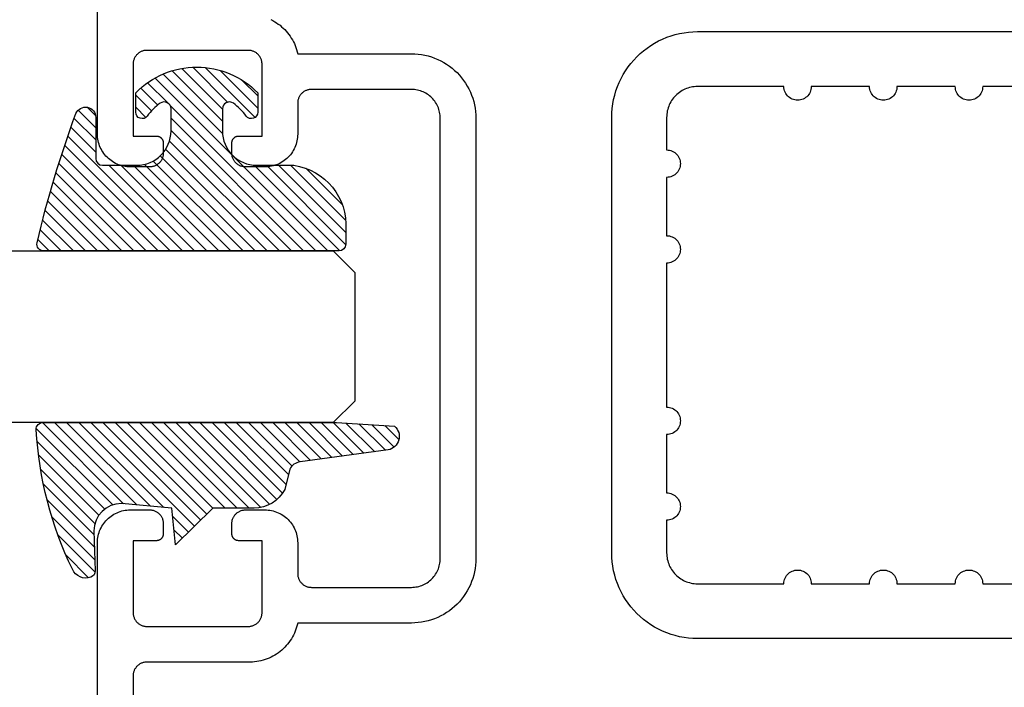
# Model space of a CAD drawing. Units: inches. Extents: x 0 to 108, y 0 to 43.
# Drawn here: x 78 to 80, y 24 to 25 of the extents above; entities that cross this region are included whole.
import ezdxf

# ---------------------------------------------------------------- set-up
doc = ezdxf.new("R2010")
doc.units = ezdxf.units.IN
doc.header["$LTSCALE"] = 0.25
doc.header["$MEASUREMENT"] = 0
for name, color, linetype in [('Arcadia-Dim', 4, 'Continuous'), ('Arcadia-Profile', 5, 'Continuous'), ('Arcadia-Shade', 8, 'Continuous')]:
    doc.layers.add(name, color=color, linetype=linetype)
doc.styles.get("Standard").update_dxf_attribs({"font": 'ARIALN.TTF'})
doc.dimstyles.get("Standard").update_dxf_attribs({"dimscale": 2, "dimtxt": 0.09375, "dimasz": 0.09375, "dimexe": 0.0625, "dimexo": 0.0625, "dimgap": 0.09, "dimtad": 0, "dimtih": 1, "dimtoh": 1, "dimdec": 4, "dimzin": 0, "dimdsep": 46, "dimlunit": 4, "dimtxsty": 'Standard', "dimcen": 0.09, "dimadec": 0, "dimazin": 0, "dimtfac": 1, "dimtdec": 4, "dimtofl": 0, "dimtmove": 0, "dimatfit": 3, "dimfxl": 1, "dimtolj": 1, "dimtzin": 0, "dimarcsym": 0})

# ---------------------------------------------------------------- blocks, each defined once
blk = doc.blocks.new('*D55')
at = {"layer": 'Arcadia-Dim', "color": 0, "lineweight": -2}
for p, q in [((78.37432526618957, 26.85398691735128), (77.61469462618956, 26.85398691735128)), ((77.73969462618956, 26.66648691735128), (77.73969462618956, 24.99385875802131)), ((77.73969462618956, 22.53150062200127), (77.73969462618956, 24.19482396948107)), ((78.37484862618956, 22.34400062200126), (77.61469462618956, 22.34400062200126))]:
    blk.add_line(p, q, dxfattribs=at)
at = {"layer": 'Arcadia-Dim', "color": 0, "lineweight": -3}
for points in [[(77.70844462618956, 26.66648691735128), (77.77094462618956, 26.66648691735128), (77.73969462618956, 26.85398691735128)], [(77.70844462618956, 22.53150062200127), (77.77094462618956, 22.53150062200127), (77.73969462618956, 22.34400062200126)]]:
    blk.add_solid(points, dxfattribs=at)
at = {"layer": 'Defpoints', "color": 0, "lineweight": -3}
for p in [(78.49932526618957, 26.85398691735128), (77.73969462618956, 22.34400062200126), (78.49984862618956, 22.34400062200126)]:
    blk.add_point(p, dxfattribs=at)
at = {"layer": 'Arcadia-Dim', "color": 0, "lineweight": -3, "insert": (77.73969462618956, 24.5943413637512), "char_height": 0.1875, "attachment_point": 5}
blk.add_mtext('\\A1;4{\\H1.000000x;\\S1/2;}"', dxfattribs=at)
blk = doc.blocks.new('E-260MOD')
at = {"layer": 'Arcadia-Shade', "lineweight": -3}
h = blk.add_hatch(dxfattribs=at)
h.set_pattern_fill('ANSI31', color=256, scale=0.1, style=0)
h.set_pattern_definition([(45, (0.111432735196054, 0.0210802744449259), (-0.0088388347648318, 0.0088388347648318), [])])
edge = h.paths.add_edge_path()
edge.add_line((-0.1786578097246902, 0.2350642497696223), (-0.125, 0.2404197422160825))
edge.add_line((-0.125, 0.2404197422160825), (-0.1181936880113304, 0.3139171335331267))
edge.add_arc((-0.1581936880113304, 0.3139171335331286), 0.04, 359.9999999999973, 449.9999999999999)
edge.add_line((-0.1581936880113304, 0.3539171335331286), (-0.2162454687676565, 0.3519725935885994))
edge.add_arc((-0.2162454687677204, 0.3619725935886442), 0.0100000000000448, 199.8505422421205, 270.0000000003661, ccw=False)
edge.add_arc((-0.2057289674488805, 0.3657692497091054), 0.0211808495959475, 113.38550761416829, 199.8505422417517, ccw=False)
edge.add_arc((0.0188137903408532, -0.0927442170155847), 0.5317010624323791, 93.16608336545528, 115.98409913818631, ccw=False)
edge.add_arc((-0.009999999999999, 0.4281605382221339), 0.009999999999999, -5.4001247917767614e-12, 93.166083365465, ccw=False)
edge.add_line((0, 0.428160538222133), (0, 0))
edge.add_line((0, 0), (-0.0053552835515234, -0.0845275820354292))
edge.add_arc((-0.0204262058438835, -0.0713796810144441), 0.0199999999999994, 191.4084515945802, 318.8984941272966, ccw=False)
edge.add_line((-0.0400310460016437, -0.0753357197388062), (-0.0574464047220715, 0.0534071486590815))
edge.add_arc((-0.0772453629954753, 0.0505785003444151), 0.0200000000000013, 8.130742450397316, 62.82068149597911)
edge.add_line((-0.0681098259279479, 0.0683701265345048), (-0.0978388426688213, 0.0757519387839843))
edge.add_arc((-0.0749999999999996, 0.1202310042592028), 0.0499999999999997, 180.0000000000006, 242.82068149597302, ccw=False)
edge.add_line((-0.1249999999999993, 0.1202310042592023), (-0.125, 0.180419742216082))
edge.add_line((-0.125, 0.180419742216082), (-0.1786578097246902, 0.2350642497696223))
at = {"layer": 'Arcadia-Profile'}
blk.add_lwpolyline([(-0.1786578097246902, 0.2350642497696223), (-0.125, 0.2404197422160825), (-0.1181936880113304, 0.3139171335331267, 0.4142135623731084), (-0.1581936880113304, 0.3539171335331286), (-0.2162454687676565, 0.3519725935885994, -0.3160158995843511), (-0.2256512846930993, 0.3585769159274423, -0.3962562958274539), (-0.2141359800658433, 0.3852101994920861, -0.0998926618858281), (-0.0105523046130392, 0.4381452745538752, -0.4304926132808653), (0, 0.428160538222133), (0, 0), (-0.0053552835515234, -0.0845275820354292, -0.6217797134979012), (-0.0400310460016437, -0.0753357197388062), (-0.0574464047220715, 0.0534071486590815, 0.2432650129539878), (-0.0681098259279479, 0.0683701265345048), (-0.0978388426688213, 0.0757519387839843, -0.2811846954961982), (-0.1249999999999993, 0.1202310042592023), (-0.125, 0.180419742216082)], format="xyb", close=True, dxfattribs=at)
blk.add_lwpolyline([(-0.1786578097246902, 0.2350642497696223), (-0.125, 0.2404197422160825), (-0.1181936880113304, 0.3139171335331267, 0.4142135623731084), (-0.1581936880113304, 0.3539171335331286), (-0.2162454687676565, 0.3519725935885994, -0.3160158995843511), (-0.2256512846930993, 0.3585769159274423, -0.3962562958274539), (-0.2141359800658433, 0.3852101994920861, -0.0998926618858281), (-0.0105523046130392, 0.4381452745538752, -0.4304926132808653), (0, 0.428160538222133), (0, 0), (-0.0053552835515234, -0.0845275820354292, -0.6217797134979012), (-0.0400310460016437, -0.0753357197388062), (-0.0574464047220715, 0.0534071486590815, 0.2432650129539878), (-0.0681098259279479, 0.0683701265345048), (-0.0978388426688213, 0.0757519387839843, -0.2811846954961982), (-0.1249999999999993, 0.1202310042592023), (-0.125, 0.180419742216082)], format="xyb", close=True, dxfattribs=at)
blk = doc.blocks.new('E-150MOD')
at = {"layer": 'Arcadia-Shade', "lineweight": -3}
h = blk.add_hatch(dxfattribs=at)
h.set_pattern_fill('ANSI31', color=256, scale=0.1, style=0)
h.set_pattern_definition([(45, (-0.138567264803946, 0.0239117308240513), (-0.0088388347648318, 0.0088388347648318), [])])
edge = h.paths.add_edge_path()
edge.add_line((0.2307305913625512, 0.1184704544556859), (0.202291955919371, 0.1184704544556872))
edge.add_arc((0.2022919559193711, 0.1278042520424739), 0.0093337975867867, 126.6780053634676, 269.9999999999995, ccw=False)
edge.add_arc((0.1429581583326799, 0.207470454455787), 0.0900000000000237, 306.6780053633725, 323.576426357604)
edge.add_arc((0.2073301242805562, 0.1599704544556878), 0.0099999999999988, 323.5764263576871, 450.0000000000201)
edge.add_line((0.2073301242805527, 0.1699704544556866), (0.1749999999999971, 0.169970454455686))
edge.add_arc((0.1749999999999987, 0.1199704544556874), 0.0499999999999986, 90.00000000000178, 180.0000000000027)
edge.add_line((0.125, 0.119970454455685), (0.1250000000000007, 0.0659049405506607))
edge.add_arc((0.037059360948156, 0.0786686605666967), 0.0888620759688553, 266.2190256176107, 351.74174670046614, ccw=False)
edge.add_line((0.0311995675385823, -0.009999999999998), (0.0100000000000015, -0.01))
edge.add_arc((0.0100000000000008, 8e-16), 0.0100000000000008, 180.0000000000043, 270.0000000000043, ccw=False)
edge.add_line((0, 0), (0, 0.4305641256404997))
edge.add_arc((0.009999999999999, 0.4305641256405004), 0.009999999999999, 77.99937774415321, 180.0000000000045, ccw=False)
edge.add_arc((-0.3507727045260797, -1.107357734935952), 1.589668855323814, 69.71688305471389, 76.80556558053468, ccw=False)
edge.add_arc((0.1947457635950655, 0.3698040499677627), 0.0150000000000009, -90.00000000001302, 68.26389573529048, ccw=False)
edge.add_line((0.1947457635950621, 0.3548040499677619), (0.1349999999999979, 0.3548040499677614))
edge.add_arc((0.1349999999999979, 0.3448040499677614), 0.01, 90, 180)
edge.add_line((0.1249999999999979, 0.3448040499677614), (0.125, 0.2949704544556848))
edge.add_arc((0.1750000000000003, 0.2949704544556861), 0.0500000000000002, 180.0000000000014, 270.0000000000005)
edge.add_line((0.1750000000000007, 0.2449704544556859), (0.2073301242805527, 0.2449704544556874))
edge.add_arc((0.207330124280542, 0.2549704544556661), 0.0099999999999787, 270.0000000000609, 396.4235736423736)
edge.add_arc((0.1429581583325789, 0.2074704544556889), 0.0900000000000011, 36.42357364230738, 53.32199463653551)
edge.add_arc((0.2022919559193708, 0.2871366568689003), 0.009333797586788, 89.99999999999869, 233.32199463655041, ccw=False)
edge.add_line((0.202291955919371, 0.2964704544556884), (0.2307305913625512, 0.2964704544556882))
edge.add_arc((0.1429581583325826, 0.2074704544556871), 0.125000000000002, -45.39787468375329, 45.39787468375329, ccw=False)
at = {"layer": 'Arcadia-Profile'}
blk.add_lwpolyline([(0.2307305913625512, 0.1184704544556859), (0.202291955919371, 0.1184704544556872, -0.7220322426225168), (0.1967167169756805, 0.1352900043835457, 0.0738671817168788), (0.215376620024047, 0.1540329544556911, 0.6153459029250179), (0.2073301242805527, 0.1699704544556866), (0.1749999999999971, 0.169970454455686, 0.4142135623731001), (0.125, 0.119970454455685), (0.1250000000000007, 0.0659049405506607, -0.3915067863019581), (0.0311995675385823, -0.009999999999998), (0.0100000000000015, -0.01, -0.4142135623730951), (0, 0), (0, 0.4305641256404997, -0.4769788655072018), (0.0120792231389261, 0.4403455790671917, -0.0309400796202896), (0.2003007460826568, 0.3837375409001378, -0.8262721402126098), (0.1947457635950621, 0.3548040499677619), (0.1349999999999979, 0.3548040499677614, 0.4142135623730951), (0.1249999999999979, 0.3448040499677614), (0.125, 0.2949704544556848, 0.41421356237309), (0.1750000000000007, 0.2449704544556859), (0.2073301242805527, 0.2449704544556874, 0.6153459029248967), (0.2153766200240104, 0.2609079544556594, 0.0738671817168641), (0.1967167169756818, 0.2796509045278258, -0.7220322426226498), (0.202291955919371, 0.2964704544556884), (0.2307305913625512, 0.2964704544556882, -0.418287269326214)], format="xyb", close=True, dxfattribs=at)
blk = doc.blocks.new('*U210')
at = {"layer": 'Arcadia-Profile'}
for p, q in [((0, 0.03125), (1.8e-15, 0.75)), ((0.25, 0.75), (0.25, 0.03125)), ((0.03125, 0), (0, 0.03125)), ((0.25, 0.03125), (0.21875, 0)), ((0.21875, 0), (0.03125, 0))]:
    blk.add_line(p, q, dxfattribs=at)

msp = doc.modelspace()

# ---------------------------------------------------------------- linework, layer by layer
at = {"layer": 'Arcadia-Profile'}
for points in [[(78.48969462618956, 22.84922172200124), (78.48969462618956, 24.30122172200123), (78.48976042618952, 24.30373372200126), (78.48995752618956, 24.3062387220013), (78.49028562618955, 24.30873072200126), (78.49074352618956, 24.31120172200128), (78.49133022618955, 24.31364472200136), (78.49204392618955, 24.3160547220013), (78.49288272618955, 24.31842372200123), (78.49384442618955, 24.32074472200128), (78.49492632618953, 24.32301372200124), (78.49612542618954, 24.32522172200135), (78.49743842618952, 24.32736472200128), (78.49886182618954, 24.32943572200128), (78.50039162618955, 24.33142872200126), (78.50202362618953, 24.33333972200132), (78.50375352618957, 24.33516272200137), (78.50557632618953, 24.33689272200133), (78.50748722618955, 24.3385247220013), (78.50948092618953, 24.3400547220013), (78.51155192618953, 24.34147772200124), (78.51369462618956, 24.34279072200121), (78.51590312618956, 24.34398972200126), (78.51817122618954, 24.34507172200126), (78.52049292618952, 24.34603372200133), (78.52286182618954, 24.34687272200137), (78.52527132618954, 24.34758572200128), (78.52771482618957, 24.34817272200127), (78.53018572618956, 24.34863072200125), (78.53267722618952, 24.34895872200133), (78.53518252618957, 24.34915572200129), (78.53769462618956, 24.34922172200124), (78.56569462618953, 24.34922172200124), (78.56674132618954, 24.3491947220013), (78.56778522618956, 24.34911172200129), (78.56882332618957, 24.34897572200129), (78.56985282618953, 24.34878472200132), (78.57087102618956, 24.34854072200125), (78.57187492618957, 24.34824272200132), (78.57286202618954, 24.34789372200129), (78.57382932618955, 24.34749272200128), (78.57477442618952, 24.34704172200128), (78.57569462618957, 24.34654272200129), (78.57658742618955, 24.34599472200131), (78.57745032618956, 24.34540172200133), (78.57828102618956, 24.34476472200123), (78.57907722618953, 24.34408472200136), (78.57983672618954, 24.34336372200125), (78.58055752618955, 24.34260472200123), (78.58123752618954, 24.34180772200131), (78.58187492618956, 24.34097772200136), (78.58246802618956, 24.34011472200126), (78.58301512618957, 24.33922172200125), (78.58351472618952, 24.3383017220013), (78.58396552618953, 24.33735672200129), (78.58436622618953, 24.33638872200124), (78.58471572618956, 24.33540172200134), (78.58501312618952, 24.33439772200137), (78.58525762618953, 24.33337972200122), (78.58544842618957, 24.33235072200131), (78.58558502618953, 24.33131272200132), (78.58566722618954, 24.33026872200123), (78.58569462618956, 24.32922172200126), (78.58569462618956, 24.31422172200127), (78.58568092618955, 24.31369872200122), (78.58563982618952, 24.31317672200129), (78.58557152618955, 24.31265772200124), (78.58547612618955, 24.31214272200129), (78.58535392618953, 24.31163372200132), (78.58520522618957, 24.31113172200122), (78.58503042618955, 24.31063772200134), (78.58483012618953, 24.3101547220013), (78.58460472618955, 24.30968172200125), (78.58435492618955, 24.30922172200127), (78.58408132618953, 24.30877572200126), (78.58378482618954, 24.30834372200122), (78.58346612618956, 24.30792872200124), (78.58312602618955, 24.30753072200134), (78.58276572618954, 24.30715072200127), (78.58238592618957, 24.30679072200127), (78.58198782618953, 24.30645072200134), (78.58157252618955, 24.30613172200134), (78.58114102618956, 24.3058347220013), (78.58069462618955, 24.30556172200131), (78.58023452618957, 24.30531172200137), (78.57976202618957, 24.30508672200137), (78.57927832618955, 24.30488572200131), (78.57878482618953, 24.30471072200129), (78.57828282618956, 24.30456272200133), (78.57777372618952, 24.30444072200129), (78.57725892618954, 24.30434472200131), (78.57673992618956, 24.30427672200137), (78.57621802618954, 24.30423572200135), (78.57569462618957, 24.30422172200128), (78.54169462618952, 24.30422172200128), (78.54169462618952, 24.19922172200137), (78.54172202618955, 24.19817472200129), (78.54180422618956, 24.19713072200131), (78.54194082618957, 24.19609272200132), (78.54213162618956, 24.1950637220013), (78.54237612618957, 24.19404572200126), (78.54267352618953, 24.19304172200129), (78.54302302618956, 24.19205472200128), (78.54342372618956, 24.19108672200133), (78.54387452618957, 24.19014172200133), (78.54437412618952, 24.18922172200127), (78.54492122618953, 24.18832872200125), (78.54551432618953, 24.18746572200127), (78.54615172618955, 24.18663572200132), (78.54683172618954, 24.18583872200128), (78.54755252618955, 24.18507972200127), (78.54831202618956, 24.18435872200127), (78.54910822618953, 24.18367872200128), (78.54993892618953, 24.1830417220013), (78.55080182618954, 24.18244872200132), (78.55169462618957, 24.18190072200133), (78.55261482618955, 24.18140172200134), (78.55355992618954, 24.18095072200123), (78.55452722618955, 24.18054972200122), (78.55551432618952, 24.18020072200131), (78.55651822618952, 24.17990272200138), (78.55753642618956, 24.17965872200131), (78.55856592618957, 24.17946772200123), (78.55960402618953, 24.17933172200134), (78.56064792618955, 24.17924872200121), (78.56169462618956, 24.17922172200128), (78.70969462618953, 24.17922172200128), (78.71074132618955, 24.17924872200121), (78.71178522618956, 24.17933172200134), (78.71282332618952, 24.17946772200123), (78.71385282618954, 24.17965872200131), (78.71487102618957, 24.17990272200138), (78.71587492618957, 24.18020072200131), (78.71686202618955, 24.18054972200122), (78.71782932618954, 24.18095072200123), (78.71877442618953, 24.18140172200134), (78.71969462618952, 24.18190072200133), (78.72058742618955, 24.18244872200132), (78.72145032618957, 24.1830417220013), (78.72228102618956, 24.18367872200128), (78.72307722618953, 24.18435872200127), (78.72383672618955, 24.18507972200127), (78.72455752618956, 24.18583872200128), (78.72523752618955, 24.18663572200132), (78.72587492618956, 24.18746572200127), (78.72646802618956, 24.18832872200125), (78.72701512618957, 24.18922172200127), (78.72751472618953, 24.19014172200133), (78.72796552618954, 24.19108672200133), (78.72836622618954, 24.19205472200128), (78.72871572618956, 24.19304172200129), (78.72901312618953, 24.19404572200126), (78.72925762618954, 24.1950637220013), (78.72944842618952, 24.19609272200132), (78.72958502618954, 24.19713072200131), (78.72966722618953, 24.19817472200129), (78.72969462618957, 24.19922172200137), (78.72969462618957, 24.30422172200128), (78.69569462618952, 24.30422172200128), (78.69517122618954, 24.30423572200135), (78.69464932618953, 24.30427672200137), (78.69413032618954, 24.30434472200131), (78.6936155261895, 24.30444072200129), (78.69310642618953, 24.30456272200133), (78.69260442618955, 24.30471072200129), (78.69211092618954, 24.30488572200131), (78.69162722618952, 24.30508672200137), (78.69115472618952, 24.30531172200137), (78.69069462618953, 24.30556172200131), (78.69024822618952, 24.3058347220013), (78.68981672618953, 24.30613172200134), (78.68940142618956, 24.30645072200134), (78.68900332618952, 24.30679072200127), (78.68862352618956, 24.30715072200127), (78.68826322618953, 24.30753072200134), (78.68792312618953, 24.30792872200124), (78.68760442618955, 24.30834372200122), (78.68730792618956, 24.30877572200126), (78.68703432618955, 24.30922172200127), (78.68678452618954, 24.30968172200125), (78.68655912618956, 24.3101547220013), (78.68635882618955, 24.31063772200134), (78.68618402618952, 24.31113172200122), (78.68603532618957, 24.31163372200132), (78.68591312618955, 24.31214272200129), (78.68581772618953, 24.31265772200124), (78.68574942618957, 24.31317672200129), (78.68570832618954, 24.31369872200122), (78.68569462618953, 24.31422172200127), (78.68569462618953, 24.32922172200126), (78.68572202618955, 24.33026872200123), (78.68580422618956, 24.33131272200132), (78.68594082618952, 24.33235072200131), (78.68613162618956, 24.33337972200122), (78.68637612618957, 24.33439772200137), (78.68667352618952, 24.33540172200134), (78.68702302618956, 24.33638872200124), (78.68742372618956, 24.33735672200129), (78.68787452618957, 24.3383017220013), (78.68837412618953, 24.33922172200125), (78.68892122618954, 24.34011472200126), (78.68951432618954, 24.34097772200136), (78.69015172618955, 24.34180772200131), (78.69083172618954, 24.34260472200123), (78.69155252618955, 24.34336372200125), (78.69231202618957, 24.34408472200136), (78.69310822618954, 24.34476472200123), (78.69393892618953, 24.34540172200133), (78.69480182618955, 24.34599472200131), (78.69569462618952, 24.34654272200129), (78.69661482618957, 24.34704172200128), (78.69755992618954, 24.34749272200128), (78.69852722618955, 24.34789372200129), (78.69951432618953, 24.34824272200132), (78.70051822618953, 24.34854072200125), (78.70153642618956, 24.34878472200132), (78.70256592618952, 24.34897572200129), (78.70360402618952, 24.34911172200129), (78.70464792618955, 24.3491947220013), (78.70569462618957, 24.34922172200124), (78.73369462618953, 24.34922172200124), (78.73620672618952, 24.34915572200129), (78.73871202618957, 24.34895872200133), (78.74120352618954, 24.34863072200125), (78.74367442618953, 24.34817272200127), (78.74611792618956, 24.34758572200128), (78.74852742618955, 24.34687272200137), (78.7508963261895, 24.34603372200133), (78.75321802618954, 24.34507172200126), (78.75548612618954, 24.34398972200126), (78.75769462618953, 24.34279072200121), (78.75983732618957, 24.34147772200124), (78.76190832618957, 24.3400547220013), (78.76390202618953, 24.3385247220013), (78.76581292618957, 24.33689272200133), (78.76763572618952, 24.33516272200137), (78.76936562618957, 24.33333972200132), (78.77099762618954, 24.33142872200126), (78.77252742618955, 24.32943572200128), (78.77395082618952, 24.32736472200128), (78.77526382618956, 24.32522172200135), (78.77646292618957, 24.32301372200124), (78.77754482618954, 24.32074472200128), (78.77850652618955, 24.31842372200123), (78.77934532618954, 24.3160547220013), (78.78005902618955, 24.31364472200136), (78.78064572618953, 24.31120172200128), (78.78110362618953, 24.30873072200126), (78.78143172618954, 24.3062387220013), (78.7816288261895, 24.30373372200126), (78.78169462618953, 24.30122172200123), (78.78169462618953, 24.25622172200128), (78.78172202618956, 24.25517472200131), (78.78180422618956, 24.25413072200133), (78.78194082618953, 24.25309272200122), (78.78213162618957, 24.25206372200131), (78.78237612618952, 24.25104572200127), (78.78267352618954, 24.2500417220013), (78.78302302618957, 24.24905472200129), (78.78342372618955, 24.24808672200135), (78.78387452618952, 24.24714172200135), (78.78437412618953, 24.24622172200129), (78.78492122618954, 24.24532872200126), (78.78551432618954, 24.24446572200129), (78.78615172618956, 24.24363572200133), (78.78683172618955, 24.2428387220013), (78.78755252618954, 24.24207972200128), (78.78831202618957, 24.24135872200129), (78.78910822618954, 24.2406787220013), (78.78993892618954, 24.24004172200131), (78.79080182618955, 24.23944872200133), (78.79169462618952, 24.23890072200135), (78.79261482618952, 24.23840172200136), (78.79355992618954, 24.23795072200125), (78.79452722618956, 24.23754972200124), (78.79551432618953, 24.23720072200132), (78.79651822618953, 24.23690272200128), (78.79753642618957, 24.23665872200133), (78.79856592618953, 24.23646772200124), (78.79960402618954, 24.23633172200136), (78.80064792618955, 24.23624872200123), (78.80169462618957, 24.2362217220013), (78.94769462618953, 24.2362217220013), (78.94989273618953, 24.23627972200126), (78.95208482618952, 24.23645172200128), (78.95426487618957, 24.23673872200135), (78.95642691618954, 24.23713972200137), (78.9585650261895, 24.23765272200132), (78.96067333618954, 24.23827772200122), (78.96274607618952, 24.2390117220013), (78.96477756618955, 24.23985272200122), (78.96676222618956, 24.24079972200122), (78.96869462618955, 24.2418487220013), (78.97056946618957, 24.24299772200135), (78.97238160618954, 24.24424272200128), (78.97412608618956, 24.24558172200131), (78.97579811618957, 24.24700972200123), (78.97739310618957, 24.24852372200127), (78.97890670618952, 24.25011872200122), (78.98033475618954, 24.25179072200132), (78.98167333618957, 24.25353472200124), (78.98291878618957, 24.25534672200121), (78.98406769618956, 24.25722172200137), (78.98511689618957, 24.25915372200126), (78.98606353618956, 24.26113872200137), (78.98690500618957, 24.26317072200124), (78.98763899618953, 24.26524272200124), (78.98826350618955, 24.26735172200126), (78.98877682618954, 24.26948972200131), (78.98917753618954, 24.27165172200131), (78.98946454618957, 24.27383172200127), (78.98963706618954, 24.2760237220013), (78.98969462618956, 24.27822172200132), (78.98969462618956, 24.59922172200124), (78.98969462618956, 24.92022172200138), (78.98963706618954, 24.92241972200128), (78.98946454618957, 24.92461172200132), (78.98917753618954, 24.92679172200127), (78.98877682618954, 24.92895372200127), (78.98826350618955, 24.93109172200122), (78.98763899618953, 24.93320072200124), (78.98690500618957, 24.93527272200124), (78.98606353618956, 24.93730472200133), (78.98511689618957, 24.93928972200121), (78.98406769618956, 24.94122172200134), (78.98291878618957, 24.94309672200126), (78.98167333618957, 24.94490872200123), (78.98033475618954, 24.94665272200138), (78.97890670618952, 24.94832472200125), (78.97739310618957, 24.94991972200132), (78.97579811618957, 24.95143372200125), (78.97412608618956, 24.95286172200128), (78.97238160618954, 24.95420072200131), (78.97056946618957, 24.95544572200135), (78.96869462618955, 24.95659472200129), (78.96676222618956, 24.95764372200126), (78.96477756618955, 24.95859072200125), (78.96274607618952, 24.95943172200129), (78.96067333618954, 24.96016572200125), (78.9585650261895, 24.96079072200127), (78.95642691618954, 24.96130372200134), (78.95426487618957, 24.96170472200135), (78.95208482618952, 24.9619917220013), (78.94989273618953, 24.96216372200121), (78.94769462618953, 24.96222172200129), (78.80169462618957, 24.96222172200129), (78.80064792618955, 24.96219472200125), (78.79960402618954, 24.96211172200134), (78.79856592618953, 24.96197572200123), (78.79753642618957, 24.96178472200137), (78.79651822618953, 24.96154072200131), (78.79551432618953, 24.96124272200138), (78.79452722618956, 24.96089372200124), (78.79355992618954, 24.96049272200123), (78.79261482618952, 24.96004172200134), (78.79169462618952, 24.95954272200135), (78.79080182618955, 24.95899472200137), (78.78993892618954, 24.95840172200127), (78.78910822618954, 24.95776472200129), (78.78831202618957, 24.9570847220013), (78.78755252618954, 24.9563637220013), (78.78683172618955, 24.95560472200129), (78.78615172618956, 24.95480772200137), (78.78551432618954, 24.9539777220013), (78.78492122618954, 24.95311472200132), (78.78437412618953, 24.9522217220013), (78.78387452618952, 24.95130172200135), (78.78342372618955, 24.95035672200135), (78.78302302618957, 24.94938872200129), (78.78267352618954, 24.94840172200128), (78.78237612618952, 24.94739772200132), (78.78213162618957, 24.94637972200127), (78.78194082618953, 24.94535072200126), (78.78180422618956, 24.94431272200138), (78.78172202618956, 24.94326872200128), (78.78169462618953, 24.94222172200131), (78.78169462618953, 24.89722172200124), (78.7816288261895, 24.89470972200122), (78.78143172618954, 24.89220472200129), (78.78110362618953, 24.88971272200121), (78.78064572618953, 24.88724172200131), (78.78005902618955, 24.88479872200134), (78.77934532618954, 24.88238872200128), (78.77850652618955, 24.88001972200124), (78.77754482618954, 24.8776987220013), (78.77646292618957, 24.87542972200123), (78.77526382618956, 24.87322172200135), (78.77395082618952, 24.87107872200131), (78.77252742618955, 24.8690077220013), (78.77099762618954, 24.86701472200122), (78.76936562618957, 24.86510372200127), (78.76763572618952, 24.86328072200132), (78.76581292618957, 24.86155072200137), (78.76390202618953, 24.85991872200129), (78.76190832618957, 24.85838872200128), (78.75983732618957, 24.85696572200124), (78.75769462618953, 24.85565272200126), (78.75548612618954, 24.85445372200122), (78.75321802618954, 24.85337172200122), (78.7508963261895, 24.85240972200137), (78.74852742618955, 24.85157072200133), (78.74611792618956, 24.85085772200131), (78.74367442618953, 24.85027072200132), (78.74120352618954, 24.84981272200122), (78.73871202618957, 24.84948472200137), (78.73620672618952, 24.8492877220013), (78.73369462618953, 24.84922172200124), (78.70569462618957, 24.84922172200124), (78.70464792618955, 24.84924872200128), (78.70360402618952, 24.8493317220013), (78.70256592618952, 24.8494677220013), (78.70153642618956, 24.84965872200127), (78.70051822618953, 24.84990272200122), (78.69951432618953, 24.85020072200127), (78.69852722618955, 24.8505497220013), (78.69755992618954, 24.85095072200131), (78.69661482618957, 24.8514017220013), (78.69569462618952, 24.8519007220013), (78.69480182618955, 24.85244872200127), (78.69393892618953, 24.85304172200137), (78.69310822618954, 24.85367872200124), (78.69231202618957, 24.85435872200134), (78.69155252618955, 24.85507972200123), (78.69083172618954, 24.85583872200124), (78.69015172618955, 24.85663572200128), (78.68951432618954, 24.85746572200134), (78.68892122618954, 24.85832872200132), (78.68837412618953, 24.85922172200123), (78.68787452618957, 24.86014172200129), (78.68742372618956, 24.86108672200129), (78.68702302618956, 24.86205472200124), (78.68667352618952, 24.86304172200136), (78.68637612618957, 24.86404572200133), (78.68613162618956, 24.86506372200126), (78.68594082618952, 24.86609272200127), (78.68580422618956, 24.86713072200127), (78.68572202618955, 24.86817472200125), (78.68569462618953, 24.86922172200122), (78.68569462618953, 24.88422172200132), (78.68570832618954, 24.88474472200125), (78.68574942618957, 24.8852667220013), (78.68581772618953, 24.88578572200124), (78.68591312618955, 24.8863007220013), (78.68603532618957, 24.88680972200127), (78.68618402618952, 24.88731172200125), (78.68635882618955, 24.88780572200136), (78.68655912618956, 24.88828872200128), (78.68678452618954, 24.88876172200122), (78.68703432618955, 24.88922172200132), (78.68730792618956, 24.88966772200121), (78.68760442618955, 24.89009972200126), (78.68792312618953, 24.89051472200123), (78.68826322618953, 24.89091272200136), (78.68862352618956, 24.89129272200131), (78.68900332618952, 24.89165272200132), (78.68940142618956, 24.89199272200137), (78.68981672618953, 24.89231172200136), (78.69024822618952, 24.89260872200129), (78.69069462618953, 24.89288172200128), (78.69115472618952, 24.89313172200133), (78.69162722618952, 24.89335672200133), (78.69211092618954, 24.89355772200128), (78.69260442618955, 24.8937327220013), (78.69310642618953, 24.89388072200137), (78.6936155261895, 24.89400272200129), (78.69413032618954, 24.89409872200128), (78.69464932618953, 24.89416672200134), (78.69517122618954, 24.89420772200134), (78.69569462618952, 24.89422172200131), (78.72969462618957, 24.89422172200131), (78.72969462618957, 24.99922172200133), (78.72966722618953, 25.0002687220013), (78.72958502618954, 25.00131272200128), (78.72944842618952, 25.00235072200127), (78.72925762618954, 25.00337972200129), (78.72901312618953, 25.00439772200122), (78.72871572618956, 25.0054017220013), (78.72836622618954, 25.00638872200131), (78.72796552618954, 25.00735672200137), (78.72751472618953, 25.00830172200137), (78.72701512618957, 25.00922172200132), (78.72646802618956, 25.01011472200123), (78.72587492618956, 25.01097772200132), (78.72523752618955, 25.01180772200127), (78.72455752618956, 25.0126047220013), (78.72383672618955, 25.01336372200132), (78.72307722618953, 25.01408472200132), (78.72228102618956, 25.01476472200131), (78.72145032618957, 25.01540172200129), (78.72058742618955, 25.01599472200127), (78.71969462618952, 25.01654272200136), (78.71877442618953, 25.01704172200136), (78.71782932618954, 25.01749272200124), (78.71686202618955, 25.01789372200125), (78.71587492618957, 25.01824272200128), (78.71487102618957, 25.01854072200132), (78.71385282618954, 25.01878472200127), (78.71282332618952, 25.01897572200125), (78.71178522618956, 25.01911172200136), (78.71074132618955, 25.01919472200127), (78.70969462618953, 25.01922172200131), (78.56169462618956, 25.01922172200131), (78.56064792618955, 25.01919472200127), (78.55960402618953, 25.01911172200136), (78.55856592618957, 25.01897572200125), (78.55753642618956, 25.01878472200127), (78.55651822618952, 25.01854072200132), (78.55551432618952, 25.01824272200128), (78.55452722618955, 25.01789372200125), (78.55355992618954, 25.01749272200124), (78.55261482618955, 25.01704172200136), (78.55169462618957, 25.01654272200136), (78.55080182618954, 25.01599472200127), (78.54993892618953, 25.01540172200129), (78.54910822618953, 25.01476472200131), (78.54831202618956, 25.01408472200132), (78.54755252618955, 25.01336372200132), (78.54683172618954, 25.0126047220013), (78.54615172618955, 25.01180772200127), (78.54551432618953, 25.01097772200132), (78.54492122618953, 25.01011472200123), (78.54437412618952, 25.00922172200132), (78.54387452618957, 25.00830172200137), (78.54342372618956, 25.00735672200137), (78.54302302618956, 25.00638872200131), (78.54267352618953, 25.0054017220013), (78.54237612618957, 25.00439772200122), (78.54213162618956, 25.00337972200129), (78.54194082618957, 25.00235072200127), (78.54180422618956, 25.00131272200128), (78.54172202618955, 25.0002687220013), (78.54169462618952, 24.99922172200133), (78.54169462618952, 24.89422172200131), (78.57569462618957, 24.89422172200131), (78.57621802618954, 24.89420772200134), (78.57673992618956, 24.89416672200134), (78.57725892618954, 24.89409872200128), (78.57777372618952, 24.89400272200129), (78.57828282618956, 24.89388072200137), (78.57878482618953, 24.8937327220013), (78.57927832618955, 24.89355772200128), (78.57976202618957, 24.89335672200133), (78.58023452618957, 24.89313172200133), (78.58069462618955, 24.89288172200128), (78.58114102618956, 24.89260872200129), (78.58157252618955, 24.89231172200136), (78.58198782618953, 24.89199272200137), (78.58238592618957, 24.89165272200132), (78.58276572618954, 24.89129272200131), (78.58312602618955, 24.89091272200136), (78.58346612618956, 24.89051472200123), (78.58378482618954, 24.89009972200126), (78.58408132618953, 24.88966772200121), (78.58435492618955, 24.88922172200132), (78.58460472618955, 24.88876172200122), (78.58483012618953, 24.88828872200128), (78.58503042618955, 24.88780572200136), (78.58520522618957, 24.88731172200125), (78.58535392618953, 24.88680972200127), (78.58547612618955, 24.8863007220013), (78.58557152618955, 24.88578572200124), (78.58563982618952, 24.8852667220013), (78.58568092618955, 24.88474472200125), (78.58569462618956, 24.88422172200132), (78.58569462618956, 24.86922172200122), (78.58566722618954, 24.86817472200125), (78.58558502618953, 24.86713072200127), (78.58544842618957, 24.86609272200127), (78.58525762618953, 24.86506372200126), (78.58501312618952, 24.86404572200133), (78.58471572618956, 24.86304172200136), (78.58436622618953, 24.86205472200124), (78.58396552618953, 24.86108672200129), (78.58351472618952, 24.86014172200129), (78.58301512618957, 24.85922172200123), (78.58246802618956, 24.85832872200132), (78.58187492618956, 24.85746572200134), (78.58123752618954, 24.85663572200128), (78.58055752618955, 24.85583872200124), (78.57983672618954, 24.85507972200123), (78.57907722618953, 24.85435872200134), (78.57828102618956, 24.85367872200124), (78.57745032618956, 24.85304172200137), (78.57658742618955, 24.85244872200127), (78.57569462618957, 24.8519007220013), (78.57477442618952, 24.8514017220013), (78.57382932618955, 24.85095072200131), (78.57286202618954, 24.8505497220013), (78.57187492618957, 24.85020072200127), (78.57087102618956, 24.84990272200122), (78.56985282618953, 24.84965872200127), (78.56882332618957, 24.8494677220013), (78.56778522618956, 24.8493317220013), (78.56674132618954, 24.84924872200128), (78.56569462618953, 24.84922172200124), (78.53769462618956, 24.84922172200124), (78.53518252618957, 24.8492877220013), (78.53267722618952, 24.84948472200137), (78.53018572618956, 24.84981272200122), (78.52771482618957, 24.85027072200132), (78.52527132618954, 24.85085772200131), (78.52286182618954, 24.85157072200133), (78.52049292618952, 24.85240972200137), (78.51817122618954, 24.85337172200122), (78.51590312618956, 24.85445372200122), (78.51369462618956, 24.85565272200126), (78.51155192618953, 24.85696572200124), (78.50948092618953, 24.85838872200128), (78.50748722618955, 24.85991872200129), (78.50557632618953, 24.86155072200137), (78.50375352618957, 24.86328072200132), (78.50202362618953, 24.86510372200127), (78.50039162618955, 24.86701472200122), (78.49886182618954, 24.8690077220013), (78.49743842618952, 24.87107872200131), (78.49612542618954, 24.87322172200135), (78.49492632618953, 24.87542972200123), (78.49384442618955, 24.8776987220013), (78.49288272618955, 24.88001972200124), (78.49204392618955, 24.88238872200128), (78.49133022618955, 24.88479872200134), (78.49074352618956, 24.88724172200131), (78.49028562618955, 24.88971272200121), (78.48995752618956, 24.89220472200129), (78.48976042618952, 24.89470972200122), (78.48969462618956, 24.89722172200124), (78.48969462618956, 26.34922172200124)], [(78.74276472618956, 25.06397172200133), (78.74553482618953, 25.06254972200129), (78.74824092618954, 25.06100872200131), (78.75087782618957, 25.05935272200128), (78.75344062618953, 25.05758472200132), (78.75592462618957, 25.05570672200128), (78.75832502618957, 25.05372272200129), (78.76063752618953, 25.05163772200132), (78.76285762618957, 25.04945472200126), (78.76498122618952, 25.04717672200133), (78.76700442618957, 25.04480972200128), (78.76892342618956, 25.04235772200133), (78.77073452618956, 25.03982472200125), (78.77243442618956, 25.03721572200135), (78.77401992618954, 25.0345357220013), (78.77548812618957, 25.0317897220013), (78.77683612618952, 25.02898272200134), (78.77806152618953, 25.02612072200129), (78.77916202618954, 25.02320772200125), (78.78013552618953, 25.02024972200122), (78.78098032618956, 25.01725272200128), (78.78169462618953, 25.01422172200131), (78.94769462618953, 25.01422172200131), (78.95261420618957, 25.0140927220013), (78.95752030618954, 25.01370672200125), (78.96239946618957, 25.01306472200128), (78.96723832618957, 25.01216772200127), (78.97202361618955, 25.01101872200122), (78.97674222618954, 25.00962072200133), (78.98138121618953, 25.00797872200128), (78.98592786618954, 25.00609472200137), (78.99036973618954, 25.00397672200126), (78.99469462618956, 25.00162772200128), (78.99889069618953, 24.99905672200129), (79.00294643618955, 24.99626972200128), (79.00685074618954, 24.99327372200134), (79.01059290618954, 24.99007772200122), (79.01416266618955, 24.98668972200136), (79.01755023618952, 24.98311972200128), (79.02074634618955, 24.97937772200129), (79.02374222618957, 24.97547372200126), (79.02652965618952, 24.97141772200127), (79.02910101618957, 24.96722172200129), (79.03144923618956, 24.96289672200129), (79.03356789918953, 24.95845472200137), (79.03545118618953, 24.95390872200125), (79.03709393918953, 24.94926972200125), (79.03849165418953, 24.94455072200123), (79.03964050018956, 24.93976572200137), (79.04053733018955, 24.93492672200131), (79.04117968438956, 24.93004772200135), (79.04156580248954, 24.92514172200123), (79.04169462618952, 24.92022172200138), (79.04169462618952, 24.59922172200124), (79.04169462618952, 24.27822172200132), (79.04156580248954, 24.27330172200124), (79.04117968438956, 24.26839572200135), (79.04053733018955, 24.26351672200127), (79.03964050018956, 24.25867772200133), (79.03849165418953, 24.25389272200125), (79.03709393918953, 24.24917372200122), (79.03545118618953, 24.24453472200122), (79.03356789918953, 24.23998872200133), (79.03144923618956, 24.23554672200129), (79.02910101618957, 24.2312217220013), (79.02652965618952, 24.22702572200132), (79.02374222618957, 24.22296972200121), (79.02074634618955, 24.21906572200129), (79.01755023618952, 24.21532372200131), (79.01416266618955, 24.21175372200134), (79.01059290618954, 24.20836572200125), (79.00685074618954, 24.20516972200136), (79.00294643618955, 24.20217372200131), (78.99889069618953, 24.1993867220013), (78.99469462618956, 24.19681572200131), (78.99036973618954, 24.19446672200121), (78.98592786618954, 24.19234872200133), (78.98138121618953, 24.19046472200131), (78.97674222618954, 24.18882272200137), (78.97202361618955, 24.18742472200126), (78.96723832618957, 24.18627572200132), (78.96239946618957, 24.18537872200131), (78.95752030618954, 24.18473672200122), (78.95261420618957, 24.18435072200129), (78.94769462618953, 24.18422172200128), (78.78172472618952, 24.18422172200128), (78.78101532618953, 24.18118472200132), (78.78017502618954, 24.17818172200129), (78.77920552618954, 24.17521672200127), (78.77810852618953, 24.17229772200137), (78.77688612618957, 24.16942872200122), (78.77554062618955, 24.16661472200127), (78.77407462618956, 24.16386272200129), (78.77249072618955, 24.16117572200125), (78.77079192618956, 24.15856072200137), (78.76898152618955, 24.15602072200131), (78.76706282618957, 24.15356272200126), (78.76503942618953, 24.15118872200134), (78.76291522618956, 24.14890572200131), (78.76069402618955, 24.14671672200126), (78.75838022618953, 24.14462572200131), (78.75597792618956, 24.14263672200133), (78.75349182618956, 24.14075372200131), (78.75092642618952, 24.13897972200136), (78.74828672618955, 24.13731872200135), (78.74557752618952, 24.13577372200127), (78.74280402618953, 24.13434772200123), (78.73997132618953, 24.13304372200134), (78.73708482618954, 24.13186272200125), (78.73414982618957, 24.1308077220013), (78.73117192618955, 24.12988072200125), (78.72815672618955, 24.12908472200121), (78.72510982618954, 24.12841872200131), (78.72203692618953, 24.12788572200128), (78.71894392618955, 24.12748672200127), (78.71583642618955, 24.12722172200126), (78.56169462618956, 24.12722172200126), (78.56064792618955, 24.12719472200121), (78.55960402618953, 24.12711172200131), (78.55856592618957, 24.12697572200131), (78.55753642618956, 24.12678472200134), (78.55651822618952, 24.12654072200127), (78.55551432618952, 24.12624272200134), (78.55452722618955, 24.12589372200131), (78.55355992618954, 24.1254927220013), (78.55261482618955, 24.1250417220013), (78.55169462618957, 24.12454272200131), (78.55080182618954, 24.12399472200133), (78.54993892618953, 24.12340172200135), (78.54910822618953, 24.12276472200125), (78.54831202618956, 24.12208472200127), (78.54755252618955, 24.12136372200127), (78.54683172618954, 24.12060472200125), (78.54615172618955, 24.11980772200133), (78.54551432618953, 24.11897772200127), (78.54492122618953, 24.11811472200128), (78.54437412618952, 24.11722172200127), (78.54387452618957, 24.11630172200132), (78.54342372618956, 24.11535672200131), (78.54302302618956, 24.11438872200126), (78.54267352618953, 24.11340172200136), (78.54237612618957, 24.11239772200128), (78.54213162618956, 24.11137972200124), (78.54194082618957, 24.11035072200122), (78.54180422618956, 24.10931272200134), (78.54172202618955, 24.10826872200125), (78.54169462618952, 24.10722172200128), (78.54169462618952, 23.02622172200137)], [(79.89184862618956, 24.16150062200137), (79.36484862618957, 24.16150062200137), (79.35830662618957, 24.16167162200129), (79.35178252618957, 24.16218562200135), (79.34529432618957, 24.16303962200124), (79.33885962618957, 24.1642326220013), (79.33249622618959, 24.16575962200119), (79.32622152618958, 24.16761862200139), (79.32005262618955, 24.16980262200133), (79.31400652618956, 24.17230762200126), (79.30809982618959, 24.17512462200131), (79.30234862618957, 24.17824762200127), (79.29676872618958, 24.18166662200139), (79.29137542618957, 24.18537362200124), (79.28618362618957, 24.18935762200119), (79.28120732618956, 24.19360762200137), (79.27646032618955, 24.19811262200125), (79.27195552618957, 24.2028596220012), (79.26770542618956, 24.20783562200137), (79.26372152618958, 24.21302762200122), (79.26001482618958, 24.21842062200136), (79.25659542618959, 24.22400062200138), (79.25347282618955, 24.22975162200129), (79.25065542618958, 24.23565862200127), (79.24815102618956, 24.24170462200124), (79.24596652618956, 24.24787362200124), (79.24410792618957, 24.2541486220012), (79.24258012618955, 24.26051162200139), (79.24138762618955, 24.26694662200118), (79.24053342618956, 24.27343462200139), (79.24001992618958, 24.27995862200129), (79.23984862618957, 24.28650062200138), (79.23984862618957, 24.60400062200126), (79.23984862618957, 24.92150062200137), (79.24001992618958, 24.92804262200122), (79.24053342618956, 24.93456662200135), (79.24138762618955, 24.94105462200133), (79.24258012618955, 24.94748962200135), (79.24410792618957, 24.95385262200131), (79.24596652618956, 24.96012762200127), (79.24815102618956, 24.96629662200127), (79.25065542618958, 24.97234262200124), (79.25347282618955, 24.97824962200122), (79.25659542618959, 24.98400062200137), (79.26001482618958, 24.98958062200137), (79.26372152618958, 24.99497362200129), (79.26770542618956, 25.00016562200137), (79.27195552618957, 25.00514162200131), (79.27646032618955, 25.00988862200126), (79.28120732618956, 25.01439362200137), (79.28618362618957, 25.01864362200132), (79.29137542618957, 25.02262762200127), (79.29676872618958, 25.02633462200135), (79.30234862618957, 25.02975362200124), (79.30809982618959, 25.0328766220012), (79.31400652618956, 25.03569362200125), (79.32005262618955, 25.03819862200118), (79.32622152618958, 25.04038262200135), (79.33249622618959, 25.04224162200132), (79.33885962618957, 25.04376862200122), (79.34529432618957, 25.04496162200127), (79.35178252618957, 25.04581562200139), (79.35830662618957, 25.04632962200123), (79.36484862618957, 25.04650062200136), (79.89184862618956, 25.04650062200136)], [(79.94184862618957, 24.96650062200121), (79.78084862618957, 24.96650062200121), (79.78073862618956, 24.96440962200138), (79.78041162618959, 24.96234262200125), (79.77986962618957, 24.96032062200135), (79.77911962618955, 24.95836562200117), (79.77816962618957, 24.95650062200122), (79.77702862618953, 24.95474462200133), (79.77571162618958, 24.95311762200123), (79.77423162618956, 24.95163762200133), (79.77260462618958, 24.95032062200136), (79.77084862618958, 24.94917962200117), (79.76898362618957, 24.9482296220013), (79.76702862618956, 24.94747962200137), (79.76500662618957, 24.94693762200137), (79.76293962618956, 24.94661062200118), (79.76084862618958, 24.94650062200123), (79.75875762618958, 24.94661062200118), (79.75669062618957, 24.94693762200137), (79.75466862618956, 24.94747962200137), (79.75271362618957, 24.9482296220013), (79.75084862618957, 24.94917962200117), (79.74909262618957, 24.95032062200136), (79.74746562618955, 24.95163762200133), (79.74598562618957, 24.95311762200123), (79.74466862618956, 24.95474462200133), (79.74352762618958, 24.95650062200122), (79.74257762618956, 24.95836562200117), (79.74182762618958, 24.96032062200135), (79.74128562618957, 24.96234262200125), (79.74095862618955, 24.96440962200138), (79.74084862618957, 24.96650062200121), (79.65584862618957, 24.96650062200121), (79.65573862618956, 24.96440962200138), (79.65541162618959, 24.96234262200125), (79.65486962618957, 24.96032062200135), (79.65411962618955, 24.95836562200117), (79.65316962618957, 24.95650062200122), (79.65202862618955, 24.95474462200133), (79.65071162618958, 24.95311762200123), (79.64923162618956, 24.95163762200133), (79.64760462618958, 24.95032062200136), (79.64584862618958, 24.94917962200117), (79.64398362618957, 24.9482296220013), (79.64202862618956, 24.94747962200137), (79.64000662618957, 24.94693762200137), (79.63793962618956, 24.94661062200118), (79.63584862618958, 24.94650062200123), (79.63375762618958, 24.94661062200118), (79.63169062618957, 24.94693762200137), (79.62966862618956, 24.94747962200137), (79.62771362618957, 24.9482296220013), (79.62584862618957, 24.94917962200117), (79.62409262618957, 24.95032062200136), (79.62246562618955, 24.95163762200133), (79.62098562618957, 24.95311762200123), (79.61966862618956, 24.95474462200133), (79.61852762618958, 24.95650062200122), (79.61757762618954, 24.95836562200117), (79.61682762618958, 24.96032062200135), (79.61628562618958, 24.96234262200125), (79.61595862618955, 24.96440962200138), (79.61584862618957, 24.96650062200121), (79.53084862618957, 24.96650062200121), (79.53073862618956, 24.96440962200138), (79.53041162618958, 24.96234262200125), (79.52986962618957, 24.96032062200135), (79.52911962618955, 24.95836562200117), (79.52816962618957, 24.95650062200122), (79.52702862618955, 24.95474462200133), (79.52571162618958, 24.95311762200123), (79.52423162618956, 24.95163762200133), (79.52260462618958, 24.95032062200136), (79.52084862618958, 24.94917962200117), (79.51898362618957, 24.9482296220013), (79.51702862618956, 24.94747962200137), (79.51500662618957, 24.94693762200137), (79.51293962618956, 24.94661062200118), (79.51084862618958, 24.94650062200123), (79.50875762618958, 24.94661062200118), (79.50669062618957, 24.94693762200137), (79.50466862618956, 24.94747962200137), (79.50271362618957, 24.9482296220013), (79.50084862618957, 24.94917962200117), (79.49909262618957, 24.95032062200136), (79.49746562618955, 24.95163762200133), (79.49598562618957, 24.95311762200123), (79.49466862618956, 24.95474462200133), (79.49352762618958, 24.95650062200122), (79.49257762618954, 24.95836562200117), (79.49182762618958, 24.96032062200135), (79.49128562618958, 24.96234262200125), (79.49095862618955, 24.96440962200138), (79.49084862618957, 24.96650062200121), (79.36484862618957, 24.96650062200121), (79.36249352618958, 24.96643862200137), (79.36014482618955, 24.96625362200127), (79.35780902618959, 24.96594662200124), (79.35549262618957, 24.96551762200131), (79.35320172618955, 24.96496762200133), (79.35094282618957, 24.96429862200131), (79.34872202618956, 24.96351162200137), (79.34654552618957, 24.96261062200126), (79.34441902618956, 24.9615956220012), (79.34234862618959, 24.96047162200131), (79.34033982618956, 24.95924062200135), (79.33839832618958, 24.95790662200131), (79.33652922618958, 24.95647262200129), (79.33473772618956, 24.95494262200129), (79.33302882618958, 24.95332062200129), (79.33140712618959, 24.95161162200117), (79.32987702618956, 24.94981962200137), (79.32844282618956, 24.9479506220012), (79.32710842618955, 24.94600962200122), (79.32587752618957, 24.94400062200118), (79.32475332618955, 24.94193062200117), (79.32373912618957, 24.9398036220012), (79.32283752618957, 24.93762762200124), (79.32205112618956, 24.93540662200127), (79.32138192618956, 24.93314762200118), (79.32083202618954, 24.93085662200139), (79.32040262618958, 24.92854062200132), (79.32009512618956, 24.92620462200131), (79.31991032618956, 24.92385562200122), (79.31984862618955, 24.92150062200137), (79.31984862618955, 24.87400062200124), (79.32193922618958, 24.87389062200129), (79.32400682618956, 24.87356362200132), (79.32602892618957, 24.87302162200132), (79.32798332618958, 24.8722716220014), (79.32984862618957, 24.8713216220013), (79.33160432618956, 24.87018062200133), (79.33323122618955, 24.86886362200136), (79.33471152618958, 24.86738362200123), (79.33602892618958, 24.86575662200136), (79.33716912618956, 24.86400062200125), (79.33811952618956, 24.86213562200129), (79.33886972618959, 24.86018062200134), (79.33941162618956, 24.85815862200122), (79.33973902618956, 24.85609162200132), (79.33984862618956, 24.85400062200126), (79.33973902618956, 24.85190962200119), (79.33941162618956, 24.84984262200129), (79.33886972618959, 24.84782062200117), (79.33811952618956, 24.84586562200122), (79.33716912618956, 24.84400062200127), (79.33602892618958, 24.84224462200138), (79.33471152618958, 24.84061762200128), (79.33323122618955, 24.83913762200138), (79.33160432618956, 24.83782062200118), (79.32984862618957, 24.83667962200122), (79.32798332618958, 24.83572962200134), (79.32602892618957, 24.83497962200119), (79.32400682618956, 24.83443762200119), (79.32193922618958, 24.83411062200123), (79.31984862618955, 24.83400062200127), (79.31984862618955, 24.74900062200124), (79.32193922618958, 24.74889062200129), (79.32400682618956, 24.74856362200132), (79.32602892618957, 24.74802162200132), (79.32798332618958, 24.7472716220014), (79.32984862618957, 24.74632162200129), (79.33160432618956, 24.74518062200133), (79.33323122618955, 24.74386362200136), (79.33471152618958, 24.74238362200123), (79.33602892618958, 24.74075662200136), (79.33716912618956, 24.73900062200125), (79.33811952618956, 24.7371356220013), (79.33886972618959, 24.73518062200134), (79.33941162618956, 24.73315862200122), (79.33973902618956, 24.73109162200132), (79.33984862618956, 24.72900062200126), (79.33973902618956, 24.72690962200119), (79.33941162618956, 24.7248426220013), (79.33886972618959, 24.72282062200117), (79.33811952618956, 24.72086562200122), (79.33716912618956, 24.71900062200127), (79.33602892618958, 24.71724462200138), (79.33471152618958, 24.71561762200128), (79.33323122618955, 24.71413762200138), (79.33160432618956, 24.71282062200118), (79.32984862618957, 24.71167962200122), (79.32798332618958, 24.71072962200134), (79.32602892618957, 24.70997962200119), (79.32400682618956, 24.7094376220012), (79.32193922618958, 24.70911062200122), (79.31984862618955, 24.70900062200128), (79.31984862618955, 24.60400062200126), (79.31984862618955, 24.49900062200124), (79.32193922618958, 24.49889062200129), (79.32400682618956, 24.49856362200132), (79.32602892618957, 24.49802162200132), (79.32798332618958, 24.4972716220014), (79.32984862618957, 24.4963216220013), (79.33160432618956, 24.49518062200133), (79.33323122618955, 24.49386362200136), (79.33471152618958, 24.49238362200123), (79.33602892618958, 24.49075662200136), (79.33716912618956, 24.48900062200125), (79.33811952618956, 24.4871356220013), (79.33886972618959, 24.48518062200134), (79.33941162618956, 24.48315862200122), (79.33973902618956, 24.48109162200132), (79.33984862618956, 24.47900062200126), (79.33973902618956, 24.47690962200119), (79.33941162618956, 24.47484262200129), (79.33886972618959, 24.47282062200117), (79.33811952618956, 24.47086562200122), (79.33716912618956, 24.46900062200127), (79.33602892618958, 24.46724462200138), (79.33471152618958, 24.46561762200128), (79.33323122618955, 24.46413762200138), (79.33160432618956, 24.46282062200118), (79.32984862618957, 24.46167962200122), (79.32798332618958, 24.46072962200134), (79.32602892618957, 24.45997962200119), (79.32400682618956, 24.4594376220012), (79.32193922618958, 24.45911062200122), (79.31984862618955, 24.45900062200128), (79.31984862618955, 24.37400062200124), (79.32193922618958, 24.37389062200129), (79.32400682618956, 24.37356362200132), (79.32602892618957, 24.37302162200132), (79.32798332618958, 24.3722716220014), (79.32984862618957, 24.37132162200129), (79.33160432618956, 24.37018062200133), (79.33323122618955, 24.36886362200136), (79.33471152618958, 24.36738362200123), (79.33602892618958, 24.36575662200136), (79.33716912618956, 24.36400062200125), (79.33811952618956, 24.36213562200129), (79.33886972618959, 24.36018062200134), (79.33941162618956, 24.35815862200122), (79.33973902618956, 24.35609162200132), (79.33984862618956, 24.35400062200125), (79.33973902618956, 24.35190962200119), (79.33941162618956, 24.3498426220013), (79.33886972618959, 24.3478206220014), (79.33811952618956, 24.34586562200122), (79.33716912618956, 24.34400062200126), (79.33602892618958, 24.34224462200138), (79.33471152618958, 24.34061762200128), (79.33323122618955, 24.33913762200138), (79.33160432618956, 24.33782062200118), (79.32984862618957, 24.33667962200122), (79.32798332618958, 24.33572962200134), (79.32602892618957, 24.33497962200119), (79.32400682618956, 24.33443762200119), (79.32193922618958, 24.33411062200122), (79.31984862618955, 24.33400062200127), (79.31984862618955, 24.28650062200138), (79.31991032618956, 24.2841456220013), (79.32009512618956, 24.2817966220012), (79.32040262618958, 24.27946062200119), (79.32083202618954, 24.27714462200135), (79.32138192618956, 24.27485362200134), (79.32205112618956, 24.27259462200124), (79.32283752618957, 24.27037362200128), (79.32373912618957, 24.26819762200131), (79.32475332618955, 24.26607062200134), (79.32587752618957, 24.26400062200134), (79.32710842618955, 24.26199162200129), (79.32844282618956, 24.26005062200131), (79.32987702618956, 24.25818162200136), (79.33140712618959, 24.25638962200134), (79.33302882618958, 24.25468062200122), (79.33473772618956, 24.25305862200123), (79.33652922618958, 24.25152862200122), (79.33839832618958, 24.25009462200121), (79.34033982618956, 24.24876062200139), (79.34234862618959, 24.2475296220012), (79.34441902618956, 24.24640562200131), (79.34654552618957, 24.24539062200126), (79.34872202618956, 24.24448962200137), (79.35094282618957, 24.2437026220012), (79.35320172618955, 24.24303362200118), (79.35549262618957, 24.24248362200121), (79.35780902618959, 24.24205462200127), (79.36014482618955, 24.24174762200125), (79.36249352618958, 24.24156262200137), (79.36484862618957, 24.2415006220013), (79.49084862618957, 24.2415006220013), (79.49095862618955, 24.24359162200137), (79.49128562618958, 24.24565862200126), (79.49182762618958, 24.24768062200139), (79.49257762618954, 24.24963562200134), (79.49352762618958, 24.25150062200129), (79.49466862618956, 24.25325662200118), (79.49598562618957, 24.25488362200128), (79.49746562618955, 24.25636362200118), (79.49909262618957, 24.25768062200138), (79.50084862618957, 24.25882162200134), (79.50271362618957, 24.25977162200121), (79.50466862618956, 24.26052162200137), (79.50669062618957, 24.26106362200136), (79.50875762618958, 24.26139062200133), (79.51084862618958, 24.26150062200128), (79.51293962618956, 24.26139062200133), (79.51500662618957, 24.26106362200136), (79.51702862618956, 24.26052162200137), (79.51898362618957, 24.25977162200121), (79.52084862618958, 24.25882162200134), (79.52260462618958, 24.25768062200138), (79.52423162618956, 24.25636362200118), (79.52571162618958, 24.25488362200128), (79.52702862618955, 24.25325662200118), (79.52816962618957, 24.25150062200129), (79.52911962618955, 24.24963562200134), (79.52986962618957, 24.24768062200139), (79.53041162618958, 24.24565862200126), (79.53073862618956, 24.24359162200137), (79.53084862618957, 24.2415006220013), (79.61584862618957, 24.2415006220013), (79.61595862618955, 24.24359162200137), (79.61628562618958, 24.24565862200126), (79.61682762618958, 24.24768062200139), (79.61757762618954, 24.24963562200134), (79.61852762618958, 24.25150062200129), (79.61966862618956, 24.25325662200118), (79.62098562618957, 24.25488362200128), (79.62246562618955, 24.25636362200118), (79.62409262618957, 24.25768062200138), (79.62584862618957, 24.25882162200134), (79.62771362618957, 24.25977162200121), (79.62966862618956, 24.26052162200137), (79.63169062618957, 24.26106362200136), (79.63375762618958, 24.26139062200133), (79.63584862618958, 24.26150062200128), (79.63793962618956, 24.26139062200133), (79.64000662618957, 24.26106362200136), (79.64202862618956, 24.26052162200137), (79.64398362618957, 24.25977162200121), (79.64584862618958, 24.25882162200134), (79.64760462618958, 24.25768062200138), (79.64923162618956, 24.25636362200118), (79.65071162618958, 24.25488362200128), (79.65202862618955, 24.25325662200118), (79.65316962618957, 24.25150062200129), (79.65411962618955, 24.24963562200134), (79.65486962618957, 24.24768062200139), (79.65541162618959, 24.24565862200126), (79.65573862618956, 24.24359162200137), (79.65584862618957, 24.2415006220013), (79.74084862618957, 24.2415006220013), (79.74095862618955, 24.24359162200137), (79.74128562618957, 24.24565862200126), (79.74182762618958, 24.24768062200139), (79.74257762618956, 24.24963562200134), (79.74352762618958, 24.25150062200129), (79.74466862618956, 24.25325662200118), (79.74598562618957, 24.25488362200128), (79.74746562618955, 24.25636362200118), (79.74909262618957, 24.25768062200138), (79.75084862618957, 24.25882162200134), (79.75271362618957, 24.25977162200121), (79.75466862618956, 24.26052162200137), (79.75669062618957, 24.26106362200136), (79.75875762618958, 24.26139062200133), (79.76084862618958, 24.26150062200128), (79.76293962618956, 24.26139062200133), (79.76500662618957, 24.26106362200136), (79.76702862618956, 24.26052162200137), (79.76898362618957, 24.25977162200121), (79.77084862618958, 24.25882162200134), (79.77260462618958, 24.25768062200138), (79.77423162618956, 24.25636362200118), (79.77571162618958, 24.25488362200128), (79.77702862618953, 24.25325662200118), (79.77816962618957, 24.25150062200129), (79.77911962618955, 24.24963562200134), (79.77986962618957, 24.24768062200139), (79.78041162618959, 24.24565862200126), (79.78073862618956, 24.24359162200137), (79.78084862618957, 24.2415006220013), (79.94184862618957, 24.2415006220013)]]:
    msp.add_lwpolyline(points, dxfattribs=at)

# ---------------------------------------------------------------- block references
at = {"layer": 'Arcadia-Profile', "lineweight": -3, "extrusion": (0, 0, -1), "xscale": -1, "zscale": -1, "rotation": 270}
for name, p in [('E-150MOD', (-78.84193674822737, 24.72666813790619)), ('E-260MOD', (-78.83850556994267, 24.47666813790619))]:
    msp.add_blockref(name, p, dxfattribs=at)
at = {"layer": 'Arcadia-Profile', "lineweight": -3, "rotation": 90}
msp.add_blockref('*U210', (78.86484862618956, 24.47666813790619), dxfattribs=at)

# ---------------------------------------------------------------- dimensions: what is measured, and where the dimension line sits
at = {"layer": 'Arcadia-Dim', "lineweight": -3}
dim = msp.add_linear_dim(base=(77.73969462618956, 22.34400062200126), p1=(78.49932526618957, 26.85398691735128), p2=(78.49984862618956, 22.34400062200126), angle=90, dimstyle='Standard', dxfattribs=at)
dim.commit()
dim.dimension.update_dxf_attribs({"geometry": '*D55', "text_midpoint": (77.73969462618956, 24.5943413637512), "dimtype": 160})

doc.saveas('drawing.dxf')
